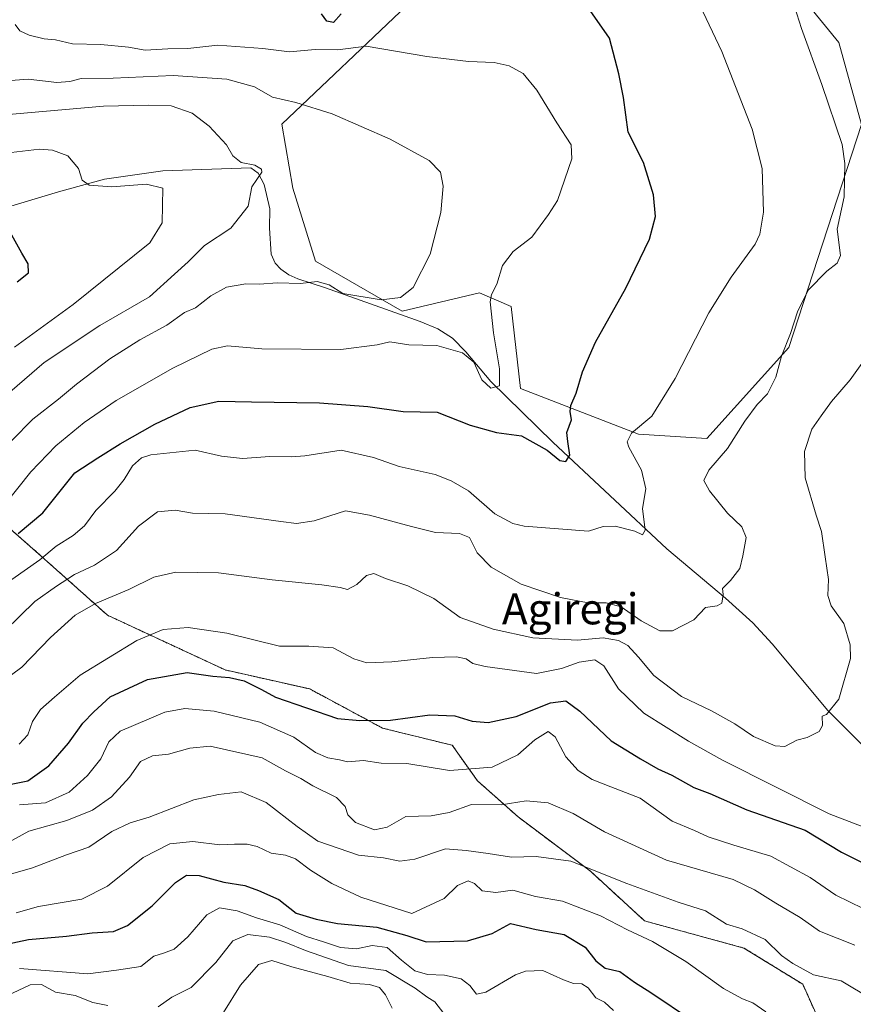
# Model space of a CAD drawing. Units: metres. Extents: x 610969 to 614423, y 4722381 to 4724750.
# Drawn here: x 613676 to 613891, y 4724245 to 4724499 of the extents above; entities that cross this region are included whole.
import ezdxf
from ezdxf.enums import TextEntityAlignment as Align

# ---------------------------------------------------------------- set-up
doc = ezdxf.new("R2010")
doc.units = ezdxf.units.M
doc.header["$MEASUREMENT"] = 0
doc.linetypes.add('TRAZOS', pattern=[0.75, 0.5, -0.25])
for name, color, linetype, lineweight in [('Arbolado forestal', 92, 'TRAZOS', 0), ('Arbolado forestal CxS', 92, 'Continuous', 0), ('Corriente natural lineal', 142, 'Continuous', 13), ('Cultivos herbáceos CxS', 92, 'Continuous', 0), ('Curva de nivel maestra', 36, 'Continuous', 30), ('Curva de nivel normal', 36, 'Continuous', 0), ('Matorral', 135, 'Continuous', 0), ('Matorral CxS', 135, 'Continuous', 0), ('Texto cartográfico', 19, 'Continuous', 0)]:
    doc.layers.add(name, color=color, linetype=linetype, lineweight=lineweight)
doc.styles.add('Arial', font='txt', dxfattribs={"height": 0.2})

# ---------------------------------------------------------------- blocks, each defined once
blk = doc.blocks.new('*U153')
at = {"layer": 'Cultivos herbáceos CxS', "color": 92, "linetype": 'Continuous', "lineweight": 0}
blk.add_polyline3d([(613871.83, 4724511.86, 734.54), (613887.1, 4724493.07, 736.8), (613892.97, 4724471.92, 736.55), (613874.18, 4724414.36, 735.19), (613853.04, 4724390.87, 732.83), (613835.43, 4724392.04, 730.08), (613804.9, 4724403.79, 721.89), (613802.55, 4724424.94, 721.54), (613794.33, 4724428.46, 718.86), (613774.37, 4724423.76, 715.63), (613752.06, 4724436.68, 713.09), (613746.19, 4724455.48, 712.19), (613743.31, 4724471.96, 713.91), (613775.61, 4724502.6, 723.58)], dxfattribs=at)
blk = doc.blocks.new('*U172')
at = {"layer": 'Curva de nivel normal', "color": 36, "linetype": 'Continuous', "lineweight": 0}
blk.add_polyline3d([(613675.62, 4724296.32, 755), (613682.29, 4724296.83, 755), (613688.42, 4724299.66, 755), (613693.2, 4724303.91, 755), (613696.6, 4724308.19, 755), (613698.66, 4724312.62, 755), (613701.57, 4724315.39, 755), (613713.17, 4724320.28, 755), (613718.32, 4724321.21, 755), (613725.86, 4724320.54, 755), (613737.66, 4724317.67, 755), (613746.46, 4724313.83, 755), (613752.06, 4724309.84, 755), (613755.19, 4724308.46, 755), (613758.18, 4724308.01, 755), (613760.28, 4724307.41, 755), (613764.45, 4724307.82, 755), (613768.95, 4724307.13, 755), (613775.62, 4724307.02, 755), (613786.62, 4724305.22, 755), (613797.61, 4724306.04, 755), (613804.28, 4724309.3, 755), (613808.61, 4724313.12, 755), (613812.1, 4724315.28, 755), (613813.9, 4724313.94, 755), (613816.64, 4724308.7, 755), (613819.82, 4724305.22, 755), (613823.48, 4724302.88, 755), (613828.23, 4724300.96, 755), (613835.86, 4724298.1, 755), (613844.1, 4724292.18, 755), (613849.83, 4724289.73, 755), (613853.42, 4724288.07, 755), (613859.97, 4724285.92, 755), (613869.6, 4724283.11, 755), (613879.74, 4724277.6, 755), (613886.34, 4724273.09, 755), (613893.4, 4724269.59, 755)], dxfattribs=at)
blk = doc.blocks.new('*U177')
at = {"layer": 'Curva de nivel normal', "color": 36, "linetype": 'Continuous', "lineweight": 0}
blk.add_polyline3d([(613674.76, 4724268.49, 770), (613680.51, 4724270.09, 770), (613691.67, 4724272.02, 770), (613698.36, 4724275.35, 770), (613707.57, 4724282.78, 770), (613714.46, 4724286.3, 770), (613720.37, 4724286.86, 770), (613727.32, 4724286.04, 770), (613731.12, 4724286.21, 770), (613734.34, 4724286.18, 770), (613736.95, 4724285.58, 770), (613740.62, 4724283.9, 770), (613744.29, 4724283.39, 770), (613746.88, 4724282.42, 770), (613750.72, 4724279.54, 770), (613756.25, 4724276.08, 770), (613763.76, 4724272.55, 770), (613776.89, 4724268.29, 770), (613785.27, 4724272.2, 770), (613788.69, 4724275.53, 770), (613791.4, 4724276.78, 770), (613793.04, 4724276.08, 770), (613795.01, 4724274.16, 770), (613798.61, 4724273.73, 770), (613802.98, 4724274.38, 770), (613808.78, 4724272.72, 770), (613815.82, 4724271.47, 770), (613825.63, 4724267.68, 770), (613832.52, 4724264.09, 770), (613839.01, 4724261.12, 770), (613847.64, 4724255.93, 770), (613857.37, 4724248.96, 770), (613862.28, 4724246.32, 770), (613864.94, 4724245.29, 770), (613868.28, 4724242.96, 770)], dxfattribs=at)
blk = doc.blocks.new('*U178')
at = {"layer": 'Curva de nivel normal', "color": 36, "linetype": 'Continuous', "lineweight": 0}
blk.add_polyline3d([(613668.81, 4724326.49, 740), (613676.25, 4724331.92, 740), (613683.6, 4724339.57, 740), (613690, 4724345.34, 740), (613695.26, 4724348.33, 740), (613703.82, 4724351.88, 740), (613710.28, 4724355.1, 740), (613715.95, 4724356.37, 740), (613726.95, 4724356.22, 740), (613740.8, 4724354.38, 740), (613753.65, 4724353.15, 740), (613758.38, 4724352.43, 740), (613760.28, 4724351.91, 740), (613762.67, 4724353.22, 740), (613765.21, 4724355.56, 740), (613767.11, 4724356.03, 740), (613770.08, 4724354.8, 740), (613775.83, 4724352.88, 740), (613782.53, 4724349.59, 740), (613789.33, 4724344.72, 740), (613797.88, 4724341.72, 740), (613808.08, 4724339.48, 740), (613819.61, 4724338.84, 740), (613826.28, 4724339.41, 740), (613830.25, 4724338.8, 740), (613832.65, 4724337.51, 740), (613835.43, 4724334.5, 740), (613839.32, 4724329.72, 740), (613846.51, 4724324.35, 740), (613854.26, 4724320.62, 740), (613860.26, 4724317.29, 740), (613865.08, 4724314.03, 740), (613870.67, 4724311.56, 740), (613873.13, 4724311.4, 740), (613876.28, 4724313.03, 740), (613878.94, 4724313.76, 740), (613882.02, 4724315.25, 740), (613882.9, 4724316.87, 740), (613882.84, 4724319.24, 740), (613883.96, 4724319.64, 740), (613887.1, 4724323.62, 740), (613890.13, 4724334.14, 740), (613890.04, 4724337.6, 740), (613888.37, 4724343.11, 740), (613885.14, 4724347.67, 740), (613884.28, 4724350.37, 740), (613884.46, 4724354.46, 740), (613883.56, 4724360.37, 740), (613882.66, 4724366.87, 740), (613881.26, 4724371.12, 740), (613878.43, 4724380.75, 740), (613878.22, 4724387.52, 740), (613880.13, 4724393.32, 740), (613882.51, 4724396.74, 740), (613885.21, 4724400.44, 740), (613890.08, 4724406.01, 740), (613894.34, 4724412.01, 740)], dxfattribs=at)
blk = doc.blocks.new('*U185')
at = {"layer": 'Curva de nivel normal', "color": 36, "linetype": 'Continuous', "lineweight": 0}
blk.add_polyline3d([(613670.86, 4724277.74, 765), (613678.95, 4724280.06, 765), (613687.72, 4724283.46, 765), (613693.52, 4724285.43, 765), (613699.41, 4724289.44, 765), (613704.16, 4724291.68, 765), (613709.08, 4724293.15, 765), (613720.65, 4724297.68, 765), (613727.01, 4724299.03, 765), (613732.84, 4724299.68, 765), (613739.25, 4724296.95, 765), (613747.26, 4724290.8, 765), (613752.62, 4724287.02, 765), (613763.12, 4724283.39, 765), (613769.56, 4724282.69, 765), (613773.77, 4724281.84, 765), (613777.62, 4724282.35, 765), (613785.56, 4724284.99, 765), (613790.94, 4724284.56, 765), (613796.58, 4724283.78, 765), (613802.6, 4724282.82, 765), (613808.94, 4724283, 765), (613817.94, 4724281.8, 765), (613832.36, 4724276.02, 765), (613845.6, 4724271.22, 765), (613852.69, 4724269, 765), (613858.08, 4724265.6, 765), (613862.15, 4724264.35, 765), (613868.12, 4724261.65, 765), (613872.29, 4724257.5, 765), (613875.24, 4724255.43, 765), (613880.58, 4724252.52, 765), (613887.73, 4724250.9, 765), (613895.63, 4724246.23, 765)], dxfattribs=at)
blk = doc.blocks.new('*U187')
at = {"layer": 'Curva de nivel normal', "color": 36, "linetype": 'Continuous', "lineweight": 0}
blk.add_polyline3d([(613671.79, 4724373.82, 720), (613678.58, 4724382.3, 720), (613684.95, 4724388.96, 720), (613692.29, 4724395.04, 720), (613700.6, 4724400.65, 720), (613715.21, 4724409.04, 720), (613725.27, 4724413.9, 720), (613729.28, 4724414.8, 720), (613738.16, 4724414.05, 720), (613758.58, 4724413.82, 720), (613767.9, 4724415.02, 720), (613771.22, 4724415.79, 720), (613776.09, 4724415.01, 720), (613783.36, 4724414.88, 720), (613789.94, 4724412.98, 720), (613792.88, 4724410.54, 720), (613794.94, 4724406.02, 720), (613797.31, 4724403.88, 720), (613799.49, 4724404.45, 720), (613799.48, 4724408.89, 720), (613797.96, 4724418.12, 720), (613797.15, 4724426.11, 720), (613797.46, 4724428.06, 720), (613798.8, 4724430.68, 720), (613800.25, 4724435.54, 720), (613803.07, 4724439.13, 720), (613807.86, 4724442.8, 720), (613812.2, 4724448.72, 720), (613814.53, 4724452.26, 720), (613818.23, 4724463.02, 720), (613818.04, 4724466.66, 720), (613814.3, 4724472.36, 720), (613809.15, 4724480.79, 720), (613805.64, 4724485.03, 720), (613802.03, 4724487.08, 720), (613798.18, 4724487.9, 720), (613791.48, 4724488.2, 720), (613780.72, 4724489.43, 720), (613765.09, 4724492.14, 720), (613757.8, 4724491.18, 720), (613751.91, 4724491.29, 720), (613745.3, 4724490.68, 720), (613738.45, 4724491.5, 720), (613726.78, 4724492.35, 720), (613719.06, 4724491.53, 720), (613713.9, 4724491.47, 720), (613708.01, 4724491.06, 720), (613703.73, 4724491.88, 720), (613696.62, 4724492.52, 720), (613689.29, 4724492.76, 720), (613684.94, 4724493.73, 720), (613681.97, 4724494.02, 720), (613678.1, 4724494.99, 720), (613675.7, 4724496.1, 720), (613674.46, 4724497.7, 720)], dxfattribs=at)
blk = doc.blocks.new('*U189')
at = {"layer": 'Curva de nivel normal', "color": 36, "linetype": 'Continuous', "lineweight": 0}
blk.add_polyline3d([(613675.62, 4724254.12, 780), (613693.29, 4724252.74, 780), (613700.62, 4724253.66, 780), (613706.95, 4724254.68, 780), (613710.29, 4724257.33, 780), (613712.76, 4724258.1, 780), (613715.51, 4724259.13, 780), (613719.09, 4724262.28, 780), (613723.98, 4724268, 780), (613727.24, 4724269.82, 780), (613731.77, 4724269, 780), (613736.79, 4724267.18, 780), (613742.8, 4724265.36, 780), (613749.66, 4724262.4, 780), (613754.1, 4724261.04, 780), (613758.5, 4724259.54, 780), (613762.62, 4724259.19, 780), (613766.62, 4724260.02, 780), (613770.54, 4724259.52, 780), (613774.18, 4724256.25, 780), (613777.67, 4724253.54, 780), (613780.92, 4724252.56, 780), (613785.29, 4724252.42, 780), (613789.6, 4724251.45, 780), (613791.9, 4724249.78, 780), (613793.55, 4724247.54, 780), (613796.03, 4724247.99, 780), (613803.61, 4724252.49, 780), (613806.2, 4724253.43, 780), (613810.73, 4724253.59, 780), (613816, 4724251.22, 780), (613818.66, 4724250.24, 780), (613820.77, 4724250.19, 780), (613822.38, 4724249.16, 780), (613824.39, 4724246.55, 780), (613826.59, 4724245.41, 780), (613828.92, 4724243.25, 780)], dxfattribs=at)
blk = doc.blocks.new('*U190')
at = {"layer": 'Curva de nivel normal', "color": 36, "linetype": 'Continuous', "lineweight": 0}
blk.add_polyline3d([(613675.55, 4724312, 745), (613677.8, 4724314.42, 745), (613679.01, 4724317.84, 745), (613681, 4724320.98, 745), (613684.62, 4724324.16, 745), (613691.29, 4724329.8, 745), (613705.9, 4724338.76, 745), (613712.74, 4724341.63, 745), (613719.12, 4724342.13, 745), (613729.17, 4724340.68, 745), (613742.76, 4724337.33, 745), (613750.28, 4724337.32, 745), (613756.54, 4724336.91, 745), (613761.95, 4724334, 745), (613765.29, 4724332.98, 745), (613771.74, 4724333.29, 745), (613782.18, 4724334.41, 745), (613788.46, 4724334.52, 745), (613790.89, 4724334.06, 745), (613792.66, 4724332.86, 745), (613795.8, 4724332.04, 745), (613809.05, 4724330.27, 745), (613815.48, 4724331.5, 745), (613820.08, 4724333.14, 745), (613824.12, 4724333.79, 745), (613826.46, 4724332.26, 745), (613830.25, 4724326.32, 745), (613836.74, 4724320, 745), (613848.32, 4724312.82, 745), (613857.04, 4724307.9, 745), (613884.61, 4724294.03, 745), (613899.39, 4724288.39, 745)], dxfattribs=at)
blk = doc.blocks.new('*U192')
at = {"layer": 'Curva de nivel normal', "color": 36, "linetype": 'Continuous', "lineweight": 0}
blk.add_polyline3d([(613728.23, 4724242.74, 790), (613732.69, 4724249.86, 790), (613737.29, 4724255.15, 790), (613740.79, 4724256.17, 790), (613745.94, 4724254.59, 790), (613755.23, 4724252.08, 790), (613760.94, 4724250.33, 790), (613765.95, 4724250, 790), (613768.55, 4724249.18, 790), (613770.1, 4724247.3, 790), (613771.8, 4724243.89, 790)], dxfattribs=at)
blk = doc.blocks.new('*U203')
at = {"layer": 'Curva de nivel normal', "color": 36, "linetype": 'Continuous', "lineweight": 0}
blk.add_polyline3d([(613672.82, 4724286.76, 760), (613678.01, 4724289.53, 760), (613687.85, 4724292.3, 760), (613694.44, 4724294.94, 760), (613699.34, 4724298.42, 760), (613704.05, 4724303.46, 760), (613706.84, 4724307.51, 760), (613709.95, 4724309, 760), (613714.04, 4724309.42, 760), (613719.55, 4724310.94, 760), (613724.81, 4724311.53, 760), (613738.29, 4724308.48, 760), (613744.29, 4724305.11, 760), (613748.2, 4724303.16, 760), (613751.29, 4724301.22, 760), (613757.4, 4724298.26, 760), (613759.69, 4724295.94, 760), (613760.36, 4724293.74, 760), (613762.32, 4724291.84, 760), (613767.26, 4724289.94, 760), (613770.53, 4724290.61, 760), (613775.34, 4724293.36, 760), (613781.92, 4724293.52, 760), (613786.56, 4724294.42, 760), (613792.31, 4724296.44, 760), (613799.94, 4724296.34, 760), (613806.36, 4724297.42, 760), (613812.06, 4724296.85, 760), (613818.5, 4724294.12, 760), (613826.59, 4724289.38, 760), (613842.66, 4724282.07, 760), (613859.85, 4724277.07, 760), (613865.36, 4724274.46, 760), (613870.82, 4724270.94, 760), (613877.12, 4724267.32, 760), (613882.16, 4724263.8, 760), (613891.28, 4724260.11, 760)], dxfattribs=at)
blk = doc.blocks.new('*U205')
at = {"layer": 'Curva de nivel normal', "color": 36, "linetype": 'Continuous', "lineweight": 0}
blk.add_polyline3d([(613673.64, 4724390.34, 715), (613679.02, 4724395.89, 715), (613685.67, 4724401, 715), (613690.3, 4724404.93, 715), (613698.92, 4724411.42, 715), (613706.69, 4724416.34, 715), (613713.66, 4724420.12, 715), (613718.21, 4724423.43, 715), (613721.06, 4724424.58, 715), (613725.03, 4724427.66, 715), (613729.06, 4724429.91, 715), (613734.03, 4724430.76, 715), (613737.47, 4724430.69, 715), (613742.23, 4724431.06, 715), (613748.17, 4724430.92, 715), (613752.44, 4724431.36, 715), (613755.59, 4724430.55, 715), (613759.11, 4724428.29, 715), (613768.95, 4724426.68, 715), (613773.95, 4724427.29, 715), (613777.19, 4724429.81, 715), (613781.59, 4724438.44, 715), (613784.4, 4724449.22, 715), (613784.94, 4724455.99, 715), (613784.26, 4724459.62, 715), (613781.34, 4724462.6, 715), (613771.31, 4724468.12, 715), (613756.29, 4724474.63, 715), (613746.95, 4724477.58, 715), (613740.95, 4724478.98, 715), (613736.29, 4724481.66, 715), (613729.13, 4724483.63, 715), (613715.24, 4724484.57, 715), (613699.76, 4724483.83, 715), (613691.53, 4724483.78, 715), (613688.62, 4724482.97, 715), (613685.29, 4724482.76, 715), (613677.82, 4724483.6, 715), (613668.73, 4724482.9, 715)], dxfattribs=at)
blk = doc.blocks.new('*U209')
at = {"layer": 'Curva de nivel normal', "color": 36, "linetype": 'Continuous', "lineweight": 0}
blk.add_polyline3d([(613674.29, 4724414.42, 705), (613689.49, 4724425.5, 705), (613709.28, 4724441.38, 705), (613712.4, 4724446.5, 705), (613712.57, 4724455.49, 705), (613708.36, 4724456.51, 705), (613699.48, 4724455.78, 705), (613693.62, 4724456.23, 705), (613691.82, 4724457.53, 705), (613690.86, 4724460.57, 705), (613688.08, 4724463.8, 705), (613684.13, 4724465.27, 705), (613680.76, 4724465.56, 705), (613664.57, 4724463.61, 705)], dxfattribs=at)
blk = doc.blocks.new('*U215')
at = {"layer": 'Curva de nivel normal', "color": 36, "linetype": 'Continuous', "lineweight": 0}
blk.add_polyline3d([(613671.92, 4724341.38, 735), (613679.58, 4724348.84, 735), (613685.16, 4724352.75, 735), (613689.79, 4724355.78, 735), (613695, 4724358.22, 735), (613700.67, 4724362.02, 735), (613706.36, 4724368.25, 735), (613711.21, 4724371.95, 735), (613715.77, 4724372.38, 735), (613720.26, 4724371.65, 735), (613728.73, 4724371.42, 735), (613743.06, 4724369.46, 735), (613747.11, 4724368.98, 735), (613751.7, 4724369.68, 735), (613759.77, 4724372.2, 735), (613765.99, 4724371.12, 735), (613776.79, 4724368.18, 735), (613782.99, 4724366.61, 735), (613789.22, 4724366.39, 735), (613791.78, 4724365.32, 735), (613793.79, 4724361.39, 735), (613797.34, 4724357.71, 735), (613805.15, 4724353.33, 735), (613815.25, 4724349.84, 735), (613822.41, 4724348.48, 735), (613827.06, 4724348.49, 735), (613830.96, 4724347.48, 735), (613836.08, 4724343.84, 735), (613840.88, 4724341.28, 735), (613844.18, 4724341.24, 735), (613849.68, 4724344.12, 735), (613852.72, 4724347.28, 735), (613855.7, 4724347.74, 735), (613856.93, 4724348.43, 735), (613857.24, 4724350.62, 735), (613857.05, 4724352.16, 735), (613859.14, 4724354.26, 735), (613861.58, 4724357.33, 735), (613862.32, 4724360.59, 735), (613863.17, 4724365.34, 735), (613862.09, 4724368.13, 735), (613858.33, 4724371.62, 735), (613853.75, 4724377.38, 735), (613852.28, 4724380.07, 735), (613853.52, 4724382.68, 735), (613858.37, 4724388.34, 735), (613862.84, 4724395.34, 735), (613866.04, 4724399.68, 735), (613868.7, 4724402.43, 735), (613870.85, 4724406.68, 735), (613872.29, 4724412.09, 735), (613874.67, 4724417.94, 735), (613876.41, 4724423.6, 735), (613879.21, 4724429.12, 735), (613884, 4724434.03, 735), (613886.7, 4724436.14, 735), (613887.56, 4724438.14, 735), (613886.71, 4724444.86, 735), (613888.45, 4724453.28, 735), (613888.68, 4724461.86, 735), (613887.97, 4724466.74, 735), (613882.74, 4724482.23, 735), (613877.51, 4724496.7, 735), (613873.3, 4724510, 735)], dxfattribs=at)
blk = doc.blocks.new('*U216')
at = {"layer": 'Curva de nivel normal', "color": 36, "linetype": 'Continuous', "lineweight": 0}
blk.add_polyline3d([(613673.67, 4724354.49, 730), (613680.84, 4724359.57, 730), (613685.07, 4724363.1, 730), (613689.48, 4724365.87, 730), (613692.36, 4724368.34, 730), (613695.3, 4724372.34, 730), (613700.18, 4724377.33, 730), (613702.67, 4724380.3, 730), (613704.75, 4724383.81, 730), (613707.14, 4724385.86, 730), (613709.53, 4724386.69, 730), (613720.96, 4724387.88, 730), (613727.75, 4724386.34, 730), (613733.15, 4724385.68, 730), (613740.26, 4724386.28, 730), (613745.85, 4724386.12, 730), (613749.31, 4724386.4, 730), (613758.62, 4724387.86, 730), (613766.95, 4724386, 730), (613773.62, 4724383.63, 730), (613782.95, 4724381.57, 730), (613787, 4724379.97, 730), (613791.52, 4724377.34, 730), (613798.34, 4724371.43, 730), (613802.97, 4724368.91, 730), (613805.86, 4724368.25, 730), (613822.53, 4724366.99, 730), (613826.28, 4724368.18, 730), (613829.41, 4724368.23, 730), (613834.44, 4724366.93, 730), (613836.47, 4724366.04, 730), (613837.13, 4724367.19, 730), (613836.46, 4724372.83, 730), (613837.28, 4724377.91, 730), (613836.14, 4724382.68, 730), (613832.88, 4724388.62, 730), (613832.48, 4724390.04, 730), (613833.56, 4724392.24, 730), (613838.82, 4724396.68, 730), (613844.87, 4724406.34, 730), (613853.52, 4724423.32, 730), (613859.28, 4724432.49, 730), (613865.5, 4724441, 730), (613866.71, 4724443.58, 730), (613867.63, 4724449.26, 730), (613867.28, 4724460.57, 730), (613864.7, 4724470.66, 730), (613856.89, 4724490.75, 730), (613848.78, 4724507.87, 730)], dxfattribs=at)
blk = doc.blocks.new('*U217')
at = {"layer": 'Curva de nivel normal', "color": 36, "linetype": 'Continuous', "lineweight": 0}
blk.add_polyline3d([(613671.8, 4724401.68, 710), (613681.98, 4724410.46, 710), (613696.34, 4724420.06, 710), (613709.2, 4724427.44, 710), (613715.66, 4724433.26, 710), (613719.12, 4724436.49, 710), (613723.35, 4724440.71, 710), (613730.13, 4724445.16, 710), (613734.65, 4724450.82, 710), (613735.59, 4724455.84, 710), (613738.15, 4724459.61, 710), (613738.1, 4724460.42, 710), (613736.39, 4724461.4, 710), (613732.82, 4724462.14, 710), (613730.69, 4724463.85, 710), (613729.07, 4724466.64, 710), (613724.54, 4724471.48, 710), (613720.21, 4724474.8, 710), (613714.74, 4724476.72, 710), (613709, 4724476.91, 710), (613697.28, 4724476.63, 710), (613671.86, 4724474.42, 710)], dxfattribs=at)
blk = doc.blocks.new('*U219')
at = {"layer": 'Curva de nivel normal', "color": 36, "linetype": 'Continuous', "lineweight": 0}
for points in [[(613652.81, 4724244.85, 785), (613663.84, 4724245.11, 785), (613672.38, 4724247.09, 785), (613678.39, 4724249.93, 785), (613681.31, 4724249.96, 785), (613684.94, 4724248.03, 785), (613689.97, 4724247.14, 785), (613694.54, 4724245.36, 785), (613698.4, 4724244.59, 785)], [(613711.45, 4724244.25, 785), (613714.97, 4724246.77, 785), (613719.94, 4724249.21, 785), (613726.29, 4724255.69, 785), (613730.72, 4724261.24, 785), (613734.53, 4724262.94, 785), (613740.17, 4724262.25, 785), (613744.32, 4724260.8, 785), (613749.46, 4724258.78, 785), (613760.52, 4724254.88, 785), (613770.18, 4724253.58, 785), (613777.75, 4724249.09, 785), (613780.74, 4724246.84, 785), (613782.83, 4724245.53, 785), (613785.19, 4724242.49, 785)]]:
    blk.add_polyline3d(points, dxfattribs=at)
blk = doc.blocks.new('*U222')
at = {"layer": 'Curva de nivel maestra', "color": 36, "linetype": 'Continuous', "lineweight": 30}
for points in [[(613675.29, 4724366.41, 725), (613681.62, 4724371.73, 725), (613689.87, 4724382.01, 725), (613695.8, 4724385.87, 725), (613701.58, 4724389.5, 725), (613710.51, 4724394.62, 725), (613719.66, 4724398.85, 725), (613727.1, 4724400.52, 725), (613735.48, 4724400.32, 725), (613753.03, 4724400.11, 725), (613765.55, 4724399.15, 725), (613774.64, 4724397.89, 725), (613783.43, 4724397.7, 725), (613791.94, 4724394.34, 725), (613798.74, 4724392.47, 725), (613805.22, 4724391.54, 725), (613811.79, 4724387.89, 725), (613815.09, 4724385.2, 725), (613816.63, 4724384.94, 725), (613817.64, 4724386.56, 725), (613817.2, 4724390.08, 725), (613816.86, 4724392.44, 725), (613818.07, 4724395.68, 725), (613817.76, 4724397.86, 725), (613817.94, 4724399.39, 725), (613819.31, 4724402.55, 725), (613820.92, 4724408.11, 725), (613824.32, 4724415.7, 725), (613832.17, 4724429.68, 725), (613838.26, 4724442.34, 725), (613839.78, 4724448.16, 725), (613839.24, 4724453.74, 725), (613836.68, 4724462.06, 725), (613832.7, 4724469.9, 725), (613831.5, 4724478.87, 725), (613830.35, 4724485, 725), (613827.94, 4724494.19, 725), (613821.15, 4724503.86, 725)], [(613758.62, 4724500.45, 725), (613756.66, 4724498.19, 725), (613754.92, 4724498.55, 725), (613753.56, 4724500.5, 725)]]:
    blk.add_polyline3d(points, dxfattribs=at)
blk = doc.blocks.new('*U226')
at = {"layer": 'Curva de nivel maestra', "color": 36, "linetype": 'Continuous', "lineweight": 30}
blk.add_polyline3d([(613671.07, 4724260.12, 775), (613677.91, 4724261.62, 775), (613687.73, 4724262.43, 775), (613694.35, 4724263.34, 775), (613699.87, 4724263.7, 775), (613703.52, 4724265.18, 775), (613709.89, 4724270.3, 775), (613715.85, 4724276.3, 775), (613718.71, 4724278.22, 775), (613721.98, 4724278.11, 775), (613728.32, 4724276.39, 775), (613733.75, 4724275.54, 775), (613737.3, 4724274.24, 775), (613742.54, 4724271.94, 775), (613747.02, 4724268.38, 775), (613752.22, 4724266.86, 775), (613757.67, 4724265.74, 775), (613767.88, 4724264.75, 775), (613775.62, 4724262.61, 775), (613780.62, 4724261.01, 775), (613791.28, 4724261.3, 775), (613797.66, 4724263.14, 775), (613802.32, 4724265.73, 775), (613808.94, 4724264.16, 775), (613816.21, 4724262.88, 775), (613821.65, 4724259.64, 775), (613824.38, 4724256.13, 775), (613826.8, 4724254.21, 775), (613830.6, 4724253.34, 775), (613834.34, 4724250.64, 775), (613838.59, 4724247.9, 775), (613849.36, 4724240.67, 775)], dxfattribs=at)
blk = doc.blocks.new('*U228')
at = {"layer": 'Curva de nivel maestra', "color": 36, "linetype": 'Continuous', "lineweight": 30}
blk.add_polyline3d([(613674.97, 4724431.3, 700), (613677.96, 4724433.64, 700), (613677.87, 4724435.92, 700), (613676.24, 4724438.68, 700), (613673.64, 4724443.36, 700)], dxfattribs=at)
blk = doc.blocks.new('*U229')
at = {"layer": 'Curva de nivel maestra', "color": 36, "linetype": 'Continuous', "lineweight": 30}
blk.add_polyline3d([(613672.2, 4724301.4, 750), (613677.74, 4724302.52, 750), (613683.19, 4724306.41, 750), (613688.28, 4724312.27, 750), (613691.95, 4724317.41, 750), (613694.79, 4724320.34, 750), (613699.02, 4724324.21, 750), (613708.65, 4724328.66, 750), (613718.9, 4724330.49, 750), (613725.48, 4724329.54, 750), (613729.79, 4724329.18, 750), (613733.59, 4724328.31, 750), (613738.08, 4724326.14, 750), (613741.72, 4724324.1, 750), (613757.66, 4724318.62, 750), (613763.49, 4724318.14, 750), (613771.34, 4724318.22, 750), (613781.55, 4724319.58, 750), (613788.02, 4724319.36, 750), (613792.44, 4724317.94, 750), (613796.6, 4724317.61, 750), (613803.79, 4724319.19, 750), (613812.68, 4724322.65, 750), (613816.61, 4724323.19, 750), (613820.29, 4724320.55, 750), (613828.36, 4724312.9, 750), (613835.93, 4724308.19, 750), (613840.37, 4724305.66, 750), (613844, 4724303.98, 750), (613849.72, 4724300.87, 750), (613853.85, 4724299.27, 750), (613863.36, 4724295.09, 750), (613878.38, 4724289.85, 750), (613887.8, 4724284.15, 750), (613899.97, 4724278.11, 750)], dxfattribs=at)

msp = doc.modelspace()

# ---------------------------------------------------------------- linework, layer by layer
at = {"layer": 'Arbolado forestal', "color": 92, "linetype": 'TRAZOS', "lineweight": 0}
msp.add_polyline3d([(613888.3, 4724226.72, 775.44), (613877.8, 4724250.06, 766.98), (613862.63, 4724259.4, 766.68), (613836.97, 4724266.4, 767.84), (613822.97, 4724279.24, 765.12), (613804.31, 4724293.25, 760.88), (613793.81, 4724302.58, 756.25), (613787.32, 4724311.72, 752.12), (613769.35, 4724316.14, 750.89), (613750.53, 4724326.25, 748.03), (613728.73, 4724331.16, 749.09), (613698.32, 4724345.28, 741.39), (613680.56, 4724361.13, 728.93), (613656.91, 4724381.85, 711.84), (613640.91, 4724384.44, 707.5), (613631.05, 4724375.83, 709.07), (613612.95, 4724374, 705.11), (613582.08, 4724379.62, 703.43), (613566.65, 4724397.87, 698.43), (613563.84, 4724418.92, 690.86), (613553.12, 4724437.08, 686.33), (613529.05, 4724445.68, 681.77), (613489.76, 4724447.08, 678.19), (613465.8, 4724444.18, 677.09)], dxfattribs=at)
at = {"layer": 'Arbolado forestal CxS', "color": 92, "linetype": 'Continuous', "lineweight": 0}
msp.add_polyline3d([(613656.91, 4724381.85, 711.84), (613680.56, 4724361.13, 728.93), (613698.32, 4724345.28, 741.39), (613728.73, 4724331.16, 749.09), (613750.54, 4724326.25, 748.03), (613769.35, 4724316.14, 750.89), (613787.32, 4724311.72, 752.12), (613793.81, 4724302.58, 756.25), (613804.31, 4724293.25, 760.88), (613822.97, 4724279.24, 765.12), (613836.97, 4724266.4, 767.84), (613862.63, 4724259.4, 766.68), (613877.8, 4724250.06, 766.98), (613888.3, 4724226.72, 775.44)], dxfattribs=at)
at = {"layer": 'Corriente natural lineal', "color": 142, "linetype": 'Continuous', "lineweight": 13}
msp.add_polyline3d([(613899.53, 4724305.45, 742.31), (613884.23, 4724320.68, 739.88), (613869.93, 4724337.87, 737.22), (613864.9, 4724343.33, 736.22), (613857.88, 4724349.69, 735.05), (613842.73, 4724362.42, 731.83), (613813.25, 4724389.95, 724.26), (613797.24, 4724405.55, 719.75), (613790.85, 4724413.23, 719.9), (613787.41, 4724416.75, 718.58), (613783.6, 4724419.17, 717.76), (613779.04, 4724421.07, 716.85), (613754.63, 4724429.8, 715.17), (613747.45, 4724432.05, 714.43), (613745.18, 4724433.09, 714.07), (613743.09, 4724434.55, 713.63), (613741.62, 4724436.11, 713.02), (613740.6, 4724438.42, 712.01), (613740.15, 4724445.16, 711.4), (613740.19, 4724450.11, 710.99), (613738.76, 4724456.4, 710.21), (613737.21, 4724459.37, 709.88), (613735.35, 4724460.7, 709.87), (613712.64, 4724459.99, 706.14), (613697.56, 4724457.79, 705.22), (613685.68, 4724454.56, 703.9), (613668.11, 4724449.28, 701.2)], dxfattribs=at)
at = {"layer": 'Cultivos herbáceos CxS', "color": 92, "linetype": 'Continuous', "lineweight": 0}
msp.add_polyline3d([(613871.83, 4724511.86, 734.54), (613887.1, 4724493.07, 736.8), (613892.97, 4724471.92, 736.55), (613874.18, 4724414.36, 735.19), (613853.04, 4724390.87, 732.83), (613835.43, 4724392.04, 730.08), (613804.9, 4724403.79, 721.89), (613802.55, 4724424.94, 721.54), (613794.33, 4724428.46, 718.86), (613774.37, 4724423.76, 715.63), (613752.06, 4724436.68, 713.09), (613746.19, 4724455.48, 712.19), (613743.31, 4724471.96, 713.91), (613775.61, 4724502.6, 723.58)], dxfattribs=at)
at = {"layer": 'Matorral', "color": 135, "linetype": 'Continuous', "lineweight": 0}
for points in [[(613871.83, 4724511.86, 734.54), (613887.1, 4724493.07, 736.8), (613892.97, 4724471.92, 736.55), (613874.18, 4724414.36, 735.19), (613853.04, 4724390.87, 732.83), (613835.43, 4724392.04, 730.08), (613804.9, 4724403.79, 721.89), (613802.55, 4724424.94, 721.54), (613794.33, 4724428.46, 718.86), (613774.37, 4724423.76, 715.63), (613752.06, 4724436.68, 713.09), (613746.19, 4724455.48, 712.19), (613743.31, 4724471.96, 713.91), (613775.61, 4724502.6, 723.58)], [(613888.3, 4724226.72, 775.44), (613877.8, 4724250.06, 766.98), (613862.63, 4724259.4, 766.68), (613836.97, 4724266.4, 767.84), (613822.97, 4724279.24, 765.12), (613804.31, 4724293.25, 760.88), (613793.81, 4724302.58, 756.25), (613787.32, 4724311.72, 752.12), (613769.35, 4724316.14, 750.89), (613750.53, 4724326.25, 748.03), (613728.73, 4724331.16, 749.09), (613698.32, 4724345.28, 741.39), (613680.56, 4724361.13, 728.93), (613656.91, 4724381.85, 711.84), (613640.91, 4724384.44, 707.5), (613631.05, 4724375.83, 709.07), (613612.95, 4724374, 705.11), (613582.08, 4724379.62, 703.43), (613566.65, 4724397.87, 698.43), (613563.84, 4724418.92, 690.86), (613553.12, 4724437.08, 686.33), (613529.05, 4724445.68, 681.77), (613489.76, 4724447.08, 678.19), (613465.8, 4724444.18, 677.09)]]:
    msp.add_polyline3d(points, dxfattribs=at)
at = {"layer": 'Matorral CxS', "color": 135, "linetype": 'Continuous', "lineweight": 0}
for points in [[(613775.61, 4724502.6, 723.58), (613743.31, 4724471.96, 713.91), (613746.19, 4724455.48, 712.19), (613752.06, 4724436.68, 713.09), (613774.37, 4724423.76, 715.63), (613794.33, 4724428.46, 718.86), (613802.55, 4724424.94, 721.54), (613804.9, 4724403.79, 721.89), (613835.43, 4724392.04, 730.08), (613853.04, 4724390.87, 732.83), (613874.18, 4724414.36, 735.19), (613892.97, 4724471.92, 736.55), (613887.1, 4724493.07, 736.8), (613871.83, 4724511.86, 734.54)], [(613888.3, 4724226.72, 775.44), (613877.8, 4724250.06, 766.98), (613862.63, 4724259.4, 766.68), (613836.97, 4724266.4, 767.84), (613822.97, 4724279.24, 765.12), (613804.31, 4724293.25, 760.88), (613793.81, 4724302.58, 756.25), (613787.32, 4724311.72, 752.12), (613769.35, 4724316.14, 750.89), (613750.54, 4724326.25, 748.03), (613728.73, 4724331.16, 749.09), (613698.32, 4724345.28, 741.39), (613680.56, 4724361.13, 728.93), (613656.91, 4724381.85, 711.84)]]:
    msp.add_polyline3d(points, dxfattribs=at)

# ---------------------------------------------------------------- block references
at = {"layer": 'Cultivos herbáceos CxS', "color": 92, "linetype": 'Continuous', "lineweight": 0}
msp.add_blockref('*U153', (0, 0), dxfattribs=at)
at = {"layer": 'Curva de nivel maestra', "color": 36, "linetype": 'Continuous', "lineweight": 30}
for name in ['*U226', '*U222', '*U229', '*U228']:
    msp.add_blockref(name, (0, 0), dxfattribs=at)
at = {"layer": 'Curva de nivel normal', "color": 36, "linetype": 'Continuous', "lineweight": 0}
for name in ['*U192', '*U172', '*U203', '*U185', '*U177', '*U189', '*U219', '*U205', '*U187', '*U216', '*U215', '*U178', '*U190', '*U217', '*U209']:
    msp.add_blockref(name, (0, 0), dxfattribs=at)

# ---------------------------------------------------------------- texts
at = {"layer": 'Texto cartográfico', "color": 19, "linetype": 'Continuous', "lineweight": 0, "style": 'Arial'}
msp.add_text('Agiregi', height=8, dxfattribs=at).set_placement((613817.76, 4724346.93), align=Align.MIDDLE_CENTER)

doc.saveas('drawing.dxf')
